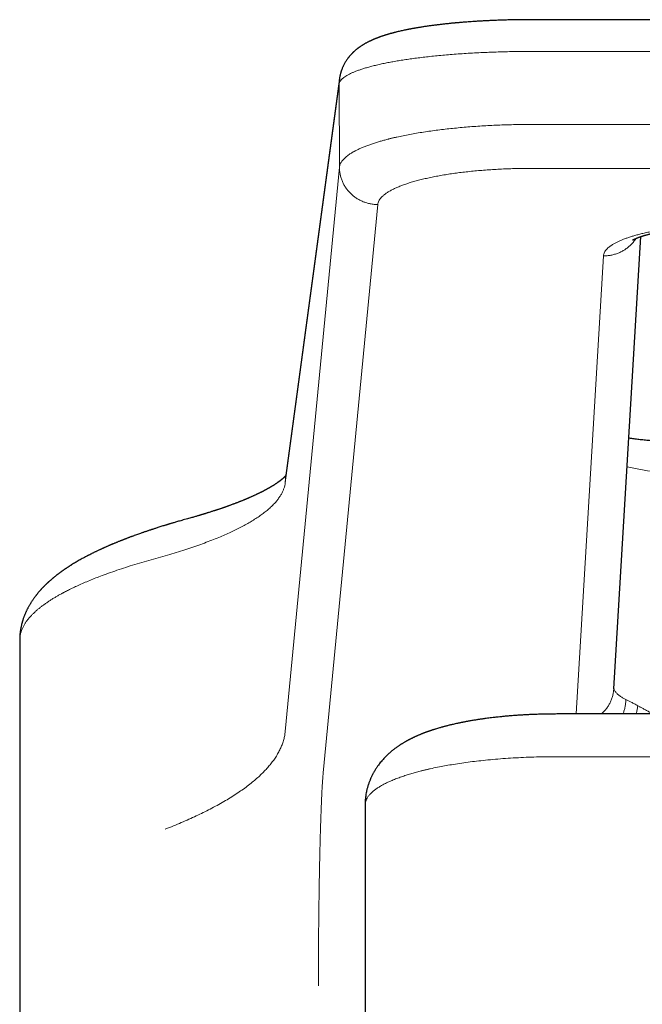
# Model space of a CAD drawing. Units: millimetres. Extents: x 8 to 734, y 12 to 500.
# Drawn here: x 354 to 371, y 474 to 500 of the extents above; entities that cross this region are included whole.
import ezdxf

# ---------------------------------------------------------------- set-up
doc = ezdxf.new("R2010")
doc.units = ezdxf.units.MM

msp = doc.modelspace()

# ---------------------------------------------------------------- linework, layer by layer
at = {"color": 7, "linetype": 'Continuous', "lineweight": 30}
for p, q in [((389.489, 500.057), (367.633, 500.057)), ((362.643, 498.512), (361.241, 488.127)), ((369.792, 482.628), (370.497, 494.407)), ((354.313, 483.891), (354.313, 455.363)), ((388.811, 481.972), (368.311, 481.972)), ((363.311, 479.608), (363.311, 479.595)), ((363.311, 479.595), (363.311, 465.022))]:
    msp.add_line(p, q, dxfattribs=at)
at = {"color": 8, "linetype": 'Continuous', "lineweight": 0}
for p, q in [((367.633, 499.23), (389.489, 499.23)), ((361.232, 487.993), (362.634, 498.378)), ((362.634, 498.378), (362.643, 496.212)), ((367.64, 497.328), (389.481, 497.328)), ((362.643, 496.212), (361.232, 481.519)), ((367.64, 496.183), (389.481, 496.183)), ((362.221, 480.436), (363.643, 495.241)), ((369.523, 493.905), (368.809, 481.972)), ((388.811, 480.86), (368.311, 480.86))]:
    msp.add_line(p, q, dxfattribs=at)
msp.add_arc((372.075, 496.958), 8.764, 257.2287, 271.4245, dxfattribs=at)
at = {"color": 7, "linetype": 'Continuous', "lineweight": 30}
for points, knots in [([(367.633, 500.057), (367.579, 500.056), (367.473, 500.056), (367.318, 500.055), (367.17, 500.052), (367.03, 500.049), (366.896, 500.045), (366.77, 500.041), (366.651, 500.036), (366.535, 500.031), (366.421, 500.026), (366.312, 500.019), (366.212, 500.013), (366.121, 500.007), (366.038, 500.002), (365.965, 499.996), (365.9, 499.991), (365.844, 499.987), (365.796, 499.983), (365.756, 499.979), (365.723, 499.976), (365.696, 499.974), (365.672, 499.972), (365.651, 499.97), (365.628, 499.968), (365.6, 499.965), (365.564, 499.962), (365.522, 499.957), (365.476, 499.953), (365.428, 499.948), (365.365, 499.941), (365.287, 499.932), (365.193, 499.921), (365.098, 499.909), (365.002, 499.896), (364.923, 499.885), (364.86, 499.875), (364.813, 499.868), (364.768, 499.861), (364.726, 499.854), (364.691, 499.848), (364.661, 499.843), (364.639, 499.839), (364.622, 499.836), (364.608, 499.834), (364.592, 499.831), (364.571, 499.827), (364.545, 499.823), (364.518, 499.818), (364.492, 499.813), (364.468, 499.808), (364.442, 499.803), (364.416, 499.798), (364.388, 499.792), (364.35, 499.785), (364.304, 499.775), (364.251, 499.763), (364.201, 499.752), (364.159, 499.742), (364.126, 499.734), (364.099, 499.727), (364.074, 499.721), (364.052, 499.715), (364.031, 499.709), (364.008, 499.703), (363.983, 499.696), (363.958, 499.69), (363.935, 499.683), (363.916, 499.677), (363.897, 499.672), (363.877, 499.666), (363.853, 499.659), (363.83, 499.651), (363.807, 499.644), (363.787, 499.637), (363.767, 499.631), (363.745, 499.624), (363.724, 499.616), (363.704, 499.609), (363.689, 499.604), (363.675, 499.599), (363.661, 499.593), (363.647, 499.588), (363.632, 499.582), (363.615, 499.576), (363.596, 499.568), (363.575, 499.56), (363.557, 499.553), (363.542, 499.546), (363.529, 499.541), (363.518, 499.536), (363.508, 499.532), (363.497, 499.527), (363.484, 499.521), (363.468, 499.513), (363.451, 499.505), (363.435, 499.498), (363.417, 499.489), (363.398, 499.48), (363.375, 499.468), (363.352, 499.456), (363.327, 499.442), (363.301, 499.427), (363.279, 499.415), (363.261, 499.403), (363.244, 499.393), (363.225, 499.381), (363.205, 499.368), (363.185, 499.354), (363.166, 499.341), (363.15, 499.329), (363.138, 499.32), (363.127, 499.312), (363.116, 499.303), (363.104, 499.294), (363.09, 499.283), (363.073, 499.269), (363.055, 499.253), (363.037, 499.237), (363.021, 499.223), (363.009, 499.212), (363, 499.203), (362.992, 499.195), (362.983, 499.186), (362.973, 499.176), (362.962, 499.164), (362.948, 499.15), (362.933, 499.133), (362.916, 499.114), (362.902, 499.097), (362.889, 499.081), (362.874, 499.062), (362.854, 499.036), (362.831, 499.002), (362.808, 498.967), (362.788, 498.933), (362.769, 498.9), (362.75, 498.864), (362.733, 498.827), (362.718, 498.792), (362.707, 498.765), (362.699, 498.742), (362.692, 498.722), (362.684, 498.699), (362.676, 498.673), (362.669, 498.646), (362.662, 498.618), (362.656, 498.591), (362.651, 498.566), (362.646, 498.539), (362.644, 498.521), (362.643, 498.512)], [0, 0, 0, 0, 0.022937, 0.044929, 0.065977, 0.08608, 0.105235, 0.123443, 0.140704, 0.157015, 0.174494, 0.190731, 0.205727, 0.219479, 0.231988, 0.243253, 0.253272, 0.262046, 0.269572, 0.275852, 0.280885, 0.284961, 0.288675, 0.292044, 0.295214, 0.299581, 0.305494, 0.312583, 0.320029, 0.327801, 0.335899, 0.350915, 0.366889, 0.38329, 0.399985, 0.416975, 0.425428, 0.433953, 0.442546, 0.450483, 0.457223, 0.462764, 0.467106, 0.470246, 0.47217, 0.475204, 0.479375, 0.484681, 0.490195, 0.495202, 0.499701, 0.505056, 0.510197, 0.515845, 0.521985, 0.533228, 0.544438, 0.55512, 0.565561, 0.571322, 0.577349, 0.583097, 0.588091, 0.59243, 0.59739, 0.603364, 0.609435, 0.614804, 0.619325, 0.623332, 0.628071, 0.633662, 0.639777, 0.645313, 0.65018, 0.654723, 0.660025, 0.665988, 0.670789, 0.674462, 0.677772, 0.681319, 0.685101, 0.68853, 0.692738, 0.697734, 0.703419, 0.708425, 0.712315, 0.715362, 0.718291, 0.720855, 0.723505, 0.726949, 0.73128, 0.736154, 0.740416, 0.743971, 0.750113, 0.755907, 0.762108, 0.768904, 0.776057, 0.782587, 0.786551, 0.791106, 0.796261, 0.801751, 0.807287, 0.812545, 0.816863, 0.820215, 0.822798, 0.825742, 0.829066, 0.832781, 0.837144, 0.842269, 0.847932, 0.852164, 0.855515, 0.857979, 0.859916, 0.862274, 0.865105, 0.868412, 0.872054, 0.876808, 0.881741, 0.88623, 0.889957, 0.893185, 0.900187, 0.908036, 0.91585, 0.922597, 0.929313, 0.936408, 0.944404, 0.950467, 0.955716, 0.959856, 0.963343, 0.967588, 0.971799, 0.976244, 0.980739, 0.984462, 0.988853, 0.994012, 1, 1, 1, 1]), ([(370.286, 494.318), (370.286, 494.318), (370.286, 494.318), (370.287, 494.319), (370.291, 494.321), (370.296, 494.324), (370.301, 494.327), (370.305, 494.329), (370.308, 494.331), (370.312, 494.333), (370.316, 494.335), (370.32, 494.337), (370.326, 494.34), (370.332, 494.343), (370.339, 494.346), (370.345, 494.349), (370.35, 494.351), (370.355, 494.353), (370.361, 494.355), (370.366, 494.358), (370.373, 494.361), (370.381, 494.364), (370.391, 494.368), (370.4, 494.372), (370.409, 494.375), (370.418, 494.379), (370.429, 494.383), (370.44, 494.387), (370.45, 494.391), (370.459, 494.394), (370.466, 494.397), (370.475, 494.4), (370.486, 494.403), (370.498, 494.407), (370.511, 494.412), (370.522, 494.415), (370.534, 494.419), (370.549, 494.424), (370.568, 494.43), (370.59, 494.437), (370.613, 494.443), (370.638, 494.45), (370.664, 494.457), (370.691, 494.465), (370.721, 494.473), (370.753, 494.481), (370.794, 494.491), (370.842, 494.502), (370.895, 494.514), (370.945, 494.524), (370.989, 494.533), (371.024, 494.54), (371.05, 494.545), (371.074, 494.549), (371.095, 494.553), (371.116, 494.557), (371.142, 494.562), (371.172, 494.567), (371.224, 494.576), (371.294, 494.587), (371.379, 494.599), (371.457, 494.61), (371.53, 494.619), (371.601, 494.628), (371.674, 494.637), (371.739, 494.643), (371.792, 494.649), (371.835, 494.653), (371.878, 494.657), (371.917, 494.66), (371.95, 494.663), (371.972, 494.665), (371.985, 494.666), (371.992, 494.667), (371.999, 494.667), (372.012, 494.668), (372.033, 494.67), (372.063, 494.672), (372.103, 494.675), (372.152, 494.679), (372.208, 494.682), (372.271, 494.686), (372.339, 494.69), (372.416, 494.693), (372.5, 494.697), (372.591, 494.7), (372.689, 494.703), (372.794, 494.705), (372.906, 494.707), (372.983, 494.707), (373.023, 494.707)], [0, 0, 0, 0, 0.001404, 0.017934, 0.033445, 0.048664, 0.056015, 0.062738, 0.068272, 0.072982, 0.078144, 0.084222, 0.090749, 0.098763, 0.106134, 0.112279, 0.117199, 0.121501, 0.126422, 0.130974, 0.136297, 0.143435, 0.151395, 0.158228, 0.164185, 0.170332, 0.177357, 0.185156, 0.19198, 0.197216, 0.201063, 0.205826, 0.212153, 0.219833, 0.226926, 0.232969, 0.237967, 0.246215, 0.256403, 0.267173, 0.278717, 0.289487, 0.301243, 0.31347, 0.325814, 0.338647, 0.35407, 0.376066, 0.396293, 0.414724, 0.431221, 0.441552, 0.45068, 0.458605, 0.465446, 0.471945, 0.48026, 0.490389, 0.50229, 0.530734, 0.556902, 0.580794, 0.601511, 0.621928, 0.643055, 0.664885, 0.676597, 0.688498, 0.700586, 0.712023, 0.721019, 0.727523, 0.73011, 0.731896, 0.732996, 0.736129, 0.741775, 0.749927, 0.760575, 0.773707, 0.789306, 0.805363, 0.823369, 0.843306, 0.865153, 0.88889, 0.91402, 0.940928, 0.969594, 1, 1, 1, 1]), ([(372.293, 489.023), (372.262, 489.023), (372.218, 489.023), (372.153, 489.024), (372.098, 489.024), (372.033, 489.025), (371.965, 489.026), (371.893, 489.027), (371.819, 489.029), (371.744, 489.031), (371.668, 489.034), (371.591, 489.036), (371.513, 489.039), (371.436, 489.043), (371.358, 489.047), (371.281, 489.051), (371.204, 489.055), (371.128, 489.06), (371.052, 489.065), (370.977, 489.071), (370.903, 489.076), (370.83, 489.082), (370.757, 489.089), (370.686, 489.095), (370.617, 489.102), (370.548, 489.11), (370.481, 489.117), (370.416, 489.125), (370.352, 489.133), (370.289, 489.141), (370.233, 489.149), (370.198, 489.154), (370.183, 489.156)], [0, 0, 0, 0, 0.040621, 0.056811, 0.083719, 0.111616, 0.141511, 0.172685, 0.204849, 0.237768, 0.271275, 0.305244, 0.33958, 0.374208, 0.409068, 0.444112, 0.479298, 0.514592, 0.549966, 0.585392, 0.620847, 0.656311, 0.691763, 0.727186, 0.762561, 0.797872, 0.833101, 0.868232, 0.903248, 0.938131, 0.972866, 1, 1, 1, 1]), ([(361.248, 488.186), (361.247, 488.184), (361.245, 488.182), (361.241, 488.177), (361.238, 488.173), (361.235, 488.171), (361.233, 488.168), (361.232, 488.166), (361.23, 488.164), (361.228, 488.162), (361.225, 488.159), (361.222, 488.156), (361.22, 488.154), (361.217, 488.151), (361.215, 488.148), (361.212, 488.146), (361.21, 488.143), (361.207, 488.141), (361.203, 488.137), (361.199, 488.133), (361.194, 488.128), (361.189, 488.123), (361.185, 488.12), (361.181, 488.116), (361.177, 488.112), (361.172, 488.108), (361.166, 488.103), (361.161, 488.098), (361.155, 488.093), (361.149, 488.089), (361.144, 488.084), (361.14, 488.08), (361.135, 488.076), (361.129, 488.072), (361.123, 488.067), (361.118, 488.063), (361.113, 488.059), (361.107, 488.054), (361.102, 488.05), (361.097, 488.046), (361.092, 488.043), (361.088, 488.04), (361.083, 488.036), (361.078, 488.032), (361.071, 488.027), (361.065, 488.022), (361.058, 488.017), (361.052, 488.013), (361.046, 488.009), (361.04, 488.004), (361.033, 488), (361.026, 487.995), (361.018, 487.989), (361.009, 487.983), (361.001, 487.977), (360.994, 487.973), (360.987, 487.968), (360.979, 487.963), (360.968, 487.955), (360.952, 487.945), (360.933, 487.933), (360.918, 487.923), (360.906, 487.916), (360.898, 487.911), (360.889, 487.905), (360.878, 487.899), (360.866, 487.892), (360.854, 487.885), (360.842, 487.878), (360.832, 487.871), (360.822, 487.866), (360.812, 487.86), (360.801, 487.854), (360.789, 487.847), (360.776, 487.84), (360.763, 487.833), (360.752, 487.826), (360.742, 487.821), (360.733, 487.816), (360.723, 487.811), (360.712, 487.805), (360.699, 487.798), (360.685, 487.79), (360.671, 487.783), (360.656, 487.775), (360.639, 487.767), (360.621, 487.757), (360.602, 487.748), (360.582, 487.738), (360.56, 487.727), (360.539, 487.717), (360.521, 487.708), (360.506, 487.701), (360.492, 487.694), (360.477, 487.687), (360.459, 487.679), (360.437, 487.668), (360.412, 487.657), (360.385, 487.645), (360.359, 487.633), (360.335, 487.622), (360.312, 487.612), (360.292, 487.604), (360.273, 487.595), (360.256, 487.588), (360.242, 487.582), (360.228, 487.576), (360.214, 487.57), (360.197, 487.563), (360.179, 487.556), (360.16, 487.548), (360.143, 487.541), (360.122, 487.533), (360.099, 487.523), (360.074, 487.513), (360.052, 487.504), (360.029, 487.495), (360.005, 487.486), (359.979, 487.476), (359.952, 487.465), (359.924, 487.455), (359.896, 487.444), (359.866, 487.433), (359.835, 487.422), (359.806, 487.411), (359.778, 487.401), (359.756, 487.393), (359.736, 487.386), (359.717, 487.379), (359.696, 487.371), (359.673, 487.363), (359.648, 487.354), (359.623, 487.346), (359.597, 487.337), (359.572, 487.328), (359.546, 487.319), (359.521, 487.311), (359.498, 487.303), (359.479, 487.297), (359.463, 487.292), (359.449, 487.287), (359.435, 487.282), (359.42, 487.277), (359.403, 487.272), (359.385, 487.266), (359.361, 487.258), (359.33, 487.248), (359.293, 487.236), (359.253, 487.224), (359.218, 487.213), (359.188, 487.204), (359.165, 487.197), (359.143, 487.19), (359.123, 487.184), (359.108, 487.179), (359.097, 487.176), (359.09, 487.173), (359.082, 487.171), (359.073, 487.168), (359.059, 487.164), (359.042, 487.159), (359.02, 487.152), (358.993, 487.145), (358.962, 487.136), (358.927, 487.125), (358.888, 487.114), (358.844, 487.101), (358.795, 487.087), (358.742, 487.072), (358.704, 487.062), (358.685, 487.056)], [0, 0, 0, 0, 0.009319, 0.018371, 0.026307, 0.03323, 0.036362, 0.039565, 0.043137, 0.047189, 0.051722, 0.056662, 0.061204, 0.065121, 0.069188, 0.072971, 0.076752, 0.080698, 0.08548, 0.091886, 0.09891, 0.10475, 0.109317, 0.113869, 0.118871, 0.124352, 0.130352, 0.136171, 0.142291, 0.147845, 0.152656, 0.156722, 0.161492, 0.166558, 0.172008, 0.176133, 0.180691, 0.185676, 0.190355, 0.19424, 0.197335, 0.200487, 0.204304, 0.208545, 0.213387, 0.218536, 0.223335, 0.22776, 0.231811, 0.236104, 0.240329, 0.245069, 0.250327, 0.256727, 0.262069, 0.266305, 0.270392, 0.275053, 0.280288, 0.291691, 0.302668, 0.312915, 0.317406, 0.321707, 0.326494, 0.33206, 0.338404, 0.345109, 0.351221, 0.356465, 0.360947, 0.365558, 0.370497, 0.376739, 0.383195, 0.389121, 0.394468, 0.398752, 0.402633, 0.406955, 0.411991, 0.417744, 0.424055, 0.43017, 0.435989, 0.44329, 0.450636, 0.458438, 0.466696, 0.47541, 0.483977, 0.49096, 0.496864, 0.50171, 0.506787, 0.512852, 0.521916, 0.531315, 0.540665, 0.549959, 0.559118, 0.566204, 0.573194, 0.579716, 0.58541, 0.590321, 0.594245, 0.59898, 0.604528, 0.610679, 0.616582, 0.622146, 0.62737, 0.636072, 0.643812, 0.650673, 0.657227, 0.664723, 0.672571, 0.68052, 0.688633, 0.697188, 0.705688, 0.714608, 0.72336, 0.730993, 0.737497, 0.742218, 0.747377, 0.753159, 0.759564, 0.766456, 0.773455, 0.780131, 0.786882, 0.793707, 0.800477, 0.806544, 0.811344, 0.815496, 0.819002, 0.822438, 0.826266, 0.830487, 0.8351, 0.840106, 0.848754, 0.85807, 0.867919, 0.878303, 0.883794, 0.889425, 0.895006, 0.899735, 0.90352, 0.905832, 0.90756, 0.90906, 0.911256, 0.914198, 0.918446, 0.923655, 0.929828, 0.936962, 0.94506, 0.954121, 0.964145, 0.975133, 0.987084, 1, 1, 1, 1]), ([(358.685, 487.056), (358.66, 487.049), (358.611, 487.036), (358.543, 487.017), (358.48, 486.999), (358.425, 486.983), (358.375, 486.968), (358.332, 486.956), (358.295, 486.945), (358.264, 486.936), (358.239, 486.928), (358.221, 486.923), (358.208, 486.919), (358.2, 486.916), (358.191, 486.913), (358.179, 486.91), (358.165, 486.906), (358.147, 486.9), (358.124, 486.893), (358.098, 486.885), (358.072, 486.877), (358.035, 486.866), (357.99, 486.852), (357.939, 486.836), (357.893, 486.821), (357.851, 486.807), (357.814, 486.796), (357.786, 486.786), (357.764, 486.779), (357.747, 486.774), (357.728, 486.767), (357.705, 486.76), (357.678, 486.751), (357.647, 486.74), (357.615, 486.729), (357.583, 486.718), (357.551, 486.708), (357.521, 486.697), (357.491, 486.687), (357.453, 486.673), (357.407, 486.657), (357.353, 486.638), (357.308, 486.622), (357.272, 486.608), (357.244, 486.598), (357.215, 486.588), (357.186, 486.577), (357.157, 486.566), (357.127, 486.555), (357.099, 486.544), (357.074, 486.534), (357.052, 486.526), (357.033, 486.518), (357.014, 486.511), (356.994, 486.503), (356.972, 486.494), (356.947, 486.485), (356.919, 486.474), (356.889, 486.462), (356.858, 486.449), (356.829, 486.437), (356.8, 486.425), (356.774, 486.414), (356.752, 486.405), (356.735, 486.398), (356.721, 486.392), (356.707, 486.386), (356.691, 486.379), (356.671, 486.371), (356.649, 486.362), (356.624, 486.351), (356.597, 486.339), (356.569, 486.327), (356.546, 486.316), (356.525, 486.307), (356.508, 486.299), (356.492, 486.293), (356.478, 486.286), (356.461, 486.278), (356.441, 486.269), (356.416, 486.258), (356.388, 486.245), (356.357, 486.23), (356.325, 486.215), (356.293, 486.2), (356.263, 486.185), (356.234, 486.171), (356.207, 486.158), (356.182, 486.145), (356.159, 486.133), (356.138, 486.122), (356.118, 486.112), (356.099, 486.103), (356.08, 486.093), (356.046, 486.075), (355.999, 486.05), (355.942, 486.019), (355.889, 485.989), (355.837, 485.96), (355.788, 485.931), (355.739, 485.902), (355.69, 485.873), (355.651, 485.848), (355.621, 485.83), (355.602, 485.817), (355.582, 485.804), (355.561, 485.791), (355.543, 485.779), (355.528, 485.769), (355.514, 485.759), (355.499, 485.749), (355.482, 485.738), (355.464, 485.725), (355.447, 485.713), (355.432, 485.703), (355.421, 485.695), (355.411, 485.688), (355.401, 485.681), (355.389, 485.673), (355.376, 485.663), (355.359, 485.65), (355.341, 485.637), (355.323, 485.623), (355.306, 485.611), (355.29, 485.599), (355.273, 485.585), (355.254, 485.57), (355.233, 485.554), (355.214, 485.539), (355.199, 485.526), (355.187, 485.516), (355.176, 485.507), (355.163, 485.496), (355.147, 485.483), (355.13, 485.468), (355.112, 485.453), (355.097, 485.439), (355.084, 485.428), (355.072, 485.417), (355.061, 485.407), (355.052, 485.398), (355.043, 485.39), (355.034, 485.382), (355.025, 485.374), (355.015, 485.364), (355.004, 485.353), (354.993, 485.343), (354.983, 485.334), (354.974, 485.325), (354.966, 485.316), (354.957, 485.307), (354.947, 485.298), (354.937, 485.288), (354.926, 485.276), (354.913, 485.262), (354.897, 485.246), (354.882, 485.23), (354.869, 485.216), (354.857, 485.203), (354.846, 485.19), (354.833, 485.176), (354.82, 485.16), (354.805, 485.143), (354.789, 485.123), (354.773, 485.104), (354.758, 485.086), (354.744, 485.068), (354.73, 485.05), (354.715, 485.03), (354.697, 485.007), (354.68, 484.982), (354.662, 484.957), (354.645, 484.932), (354.629, 484.908), (354.614, 484.884), (354.598, 484.859), (354.582, 484.833), (354.566, 484.805), (354.55, 484.777), (354.535, 484.75), (354.521, 484.724), (354.509, 484.699), (354.496, 484.674), (354.484, 484.648), (354.472, 484.622), (354.461, 484.597), (354.451, 484.573), (354.44, 484.547), (354.43, 484.52), (354.418, 484.49), (354.407, 484.458), (354.398, 484.431), (354.391, 484.408), (354.386, 484.391), (354.381, 484.376), (354.377, 484.361), (354.373, 484.346), (354.369, 484.328), (354.363, 484.308), (354.358, 484.286), (354.353, 484.264), (354.349, 484.243), (354.345, 484.223), (354.341, 484.206), (354.339, 484.191), (354.336, 484.177), (354.334, 484.163), (354.332, 484.147), (354.329, 484.13), (354.326, 484.11), (354.324, 484.089), (354.321, 484.067), (354.32, 484.048), (354.318, 484.033), (354.317, 484.023), (354.317, 484.015), (354.316, 484.005), (354.315, 483.992), (354.314, 483.977), (354.314, 483.959), (354.313, 483.939), (354.312, 483.916), (354.312, 483.899), (354.312, 483.891)], [0, 0, 0, 0, 0.0100261, 0.0192367, 0.0276316, 0.0352105, 0.0419732, 0.0479195, 0.0530492, 0.0573623, 0.0608586, 0.0635379, 0.065046, 0.0660856, 0.0672506, 0.0688337, 0.0708349, 0.0732542, 0.0766424, 0.0804818, 0.0842504, 0.0878933, 0.0960607, 0.103515, 0.110256, 0.1163081, 0.1217027, 0.1264399, 0.1289235, 0.1313107, 0.1341038, 0.1373519, 0.1415951, 0.1464167, 0.1513816, 0.1562519, 0.1610274, 0.1657081, 0.1702941, 0.1747522, 0.1835607, 0.191751, 0.200347, 0.2046856, 0.2091641, 0.2137518, 0.2184474, 0.2232509, 0.2281623, 0.2329084, 0.237188, 0.2406331, 0.2437017, 0.2466473, 0.2499923, 0.2537527, 0.2579285, 0.2625114, 0.2679209, 0.2731727, 0.2782667, 0.2832029, 0.2879135, 0.2921045, 0.2946152, 0.2968747, 0.2992244, 0.3021195, 0.3055624, 0.3095532, 0.3138174, 0.3193486, 0.3242492, 0.3285191, 0.3321948, 0.3354214, 0.3382141, 0.3406718, 0.3434163, 0.3474268, 0.3520616, 0.3573161, 0.3631671, 0.3696115, 0.3754354, 0.3814725, 0.3871058, 0.3923013, 0.397224, 0.4019322, 0.4061359, 0.4099871, 0.413528, 0.4174092, 0.4218281, 0.4342679, 0.4461614, 0.4571824, 0.4678508, 0.4790346, 0.4892898, 0.5002058, 0.5113201, 0.5158464, 0.5202099, 0.5248852, 0.5297016, 0.5344127, 0.5374392, 0.5405391, 0.5440572, 0.5480153, 0.5524137, 0.5570827, 0.560416, 0.5630741, 0.5651538, 0.5674839, 0.5703968, 0.5737926, 0.5776642, 0.5827701, 0.5873363, 0.5913627, 0.5949397, 0.5995977, 0.6044977, 0.6098045, 0.6155567, 0.6189724, 0.6219872, 0.6247168, 0.6280397, 0.6321385, 0.6373078, 0.6420214, 0.6461871, 0.6498047, 0.6529441, 0.6558571, 0.6585663, 0.6610774, 0.6631106, 0.6656227, 0.6686139, 0.6719587, 0.6750879, 0.6779318, 0.6804903, 0.6827771, 0.6855229, 0.6881989, 0.6908692, 0.6940465, 0.6978425, 0.7031728, 0.7078282, 0.7117181, 0.7152019, 0.718593, 0.7221011, 0.7261469, 0.7314092, 0.7367189, 0.7419911, 0.746834, 0.7511974, 0.755481, 0.7608233, 0.7668351, 0.7730968, 0.7793991, 0.7854923, 0.7911506, 0.7971139, 0.8027425, 0.8089615, 0.8157025, 0.822067, 0.8282377, 0.8340872, 0.8394533, 0.8449261, 0.8506973, 0.8564085, 0.8617184, 0.8668097, 0.8719565, 0.877676, 0.8839669, 0.8905724, 0.897056, 0.9007705, 0.9041025, 0.9072168, 0.9101401, 0.9129515, 0.9163032, 0.92034, 0.9250218, 0.9292716, 0.9333935, 0.9372225, 0.9405558, 0.9433929, 0.9458281, 0.9484912, 0.9514982, 0.9548491, 0.9585266, 0.9625135, 0.9666445, 0.970249, 0.9732562, 0.9748115, 0.9762682, 0.9781745, 0.9805932, 0.9835243, 0.9869018, 0.9907736, 0.9951397, 1, 1, 1, 1]), ([(368.311, 481.972), (368.259, 481.971), (368.158, 481.971), (368.009, 481.969), (367.866, 481.965), (367.729, 481.961), (367.599, 481.955), (367.475, 481.949), (367.354, 481.942), (367.236, 481.934), (367.122, 481.925), (367.016, 481.916), (366.917, 481.907), (366.826, 481.898), (366.737, 481.888), (366.652, 481.879), (366.572, 481.869), (366.5, 481.86), (366.442, 481.852), (366.396, 481.846), (366.361, 481.841), (366.328, 481.836), (366.297, 481.832), (366.267, 481.827), (366.231, 481.822), (366.19, 481.815), (366.144, 481.808), (366.095, 481.799), (366.051, 481.792), (366.012, 481.785), (365.979, 481.779), (365.945, 481.773), (365.913, 481.767), (365.884, 481.761), (365.861, 481.756), (365.843, 481.753), (365.828, 481.75), (365.808, 481.746), (365.779, 481.74), (365.738, 481.731), (365.689, 481.721), (365.636, 481.709), (365.585, 481.697), (365.54, 481.687), (365.5, 481.677), (365.463, 481.668), (365.427, 481.659), (365.393, 481.65), (365.359, 481.641), (365.324, 481.631), (365.287, 481.621), (365.246, 481.609), (365.2, 481.596), (365.158, 481.583), (365.124, 481.572), (365.101, 481.565), (365.081, 481.559), (365.061, 481.552), (365.039, 481.545), (365.014, 481.537), (364.988, 481.528), (364.963, 481.519), (364.941, 481.511), (364.919, 481.503), (364.897, 481.495), (364.873, 481.486), (364.851, 481.478), (364.831, 481.47), (364.815, 481.464), (364.8, 481.458), (364.784, 481.452), (364.763, 481.443), (364.739, 481.433), (364.714, 481.423), (364.689, 481.412), (364.664, 481.401), (364.637, 481.39), (364.613, 481.378), (364.589, 481.367), (364.568, 481.357), (364.547, 481.347), (364.528, 481.338), (364.511, 481.33), (364.491, 481.32), (364.469, 481.308), (364.445, 481.296), (364.424, 481.285), (364.406, 481.275), (364.39, 481.266), (364.373, 481.256), (364.353, 481.245), (364.329, 481.231), (364.302, 481.215), (364.278, 481.2), (364.257, 481.187), (364.238, 481.175), (364.219, 481.162), (364.196, 481.147), (364.168, 481.128), (364.137, 481.107), (364.105, 481.083), (364.074, 481.06), (364.048, 481.04), (364.024, 481.021), (364, 481.001), (363.965, 480.971), (363.917, 480.928), (363.857, 480.871), (363.806, 480.818), (363.762, 480.77), (363.727, 480.728), (363.692, 480.685), (363.662, 480.645), (363.637, 480.61), (363.617, 480.581), (363.596, 480.549), (363.574, 480.514), (363.552, 480.478), (363.533, 480.444), (363.514, 480.41), (363.497, 480.377), (363.482, 480.346), (363.47, 480.321), (363.461, 480.3), (363.453, 480.282), (363.445, 480.261), (363.433, 480.234), (363.42, 480.199), (363.406, 480.16), (363.393, 480.122), (363.381, 480.083), (363.371, 480.046), (363.362, 480.01), (363.351, 479.967), (363.341, 479.915), (363.331, 479.86), (363.325, 479.813), (363.319, 479.766), (363.316, 479.726), (363.314, 479.692), (363.312, 479.665), (363.311, 479.636), (363.311, 479.617), (363.311, 479.607)], [0, 0, 0, 0, 0.0217209, 0.0426198, 0.0627, 0.0819642, 0.1004147, 0.1180531, 0.1348807, 0.1524182, 0.1689804, 0.1845674, 0.1991791, 0.2128147, 0.2254736, 0.2391377, 0.251442, 0.262393, 0.2722467, 0.2782727, 0.2838636, 0.2890188, 0.2937377, 0.298295, 0.3035255, 0.3105741, 0.3180429, 0.3258108, 0.3343763, 0.339452, 0.3448339, 0.3505228, 0.3562587, 0.36113, 0.3649946, 0.3679465, 0.370105, 0.3725031, 0.3779726, 0.3849632, 0.3934058, 0.4032798, 0.4125435, 0.4201852, 0.4271183, 0.4337927, 0.4402161, 0.4463908, 0.4524858, 0.4586494, 0.4656344, 0.4730265, 0.4817046, 0.4917246, 0.4968525, 0.5011798, 0.5047738, 0.5085418, 0.5127647, 0.5174442, 0.5231885, 0.5281575, 0.532321, 0.5362704, 0.541116, 0.5455723, 0.5504116, 0.5545736, 0.5578919, 0.5603718, 0.5634855, 0.5677255, 0.5730873, 0.5785436, 0.5833896, 0.5888113, 0.5940354, 0.5997433, 0.6043126, 0.6089581, 0.6135276, 0.6174478, 0.6207896, 0.6248341, 0.6299158, 0.6354524, 0.6400368, 0.6436127, 0.6469636, 0.6505864, 0.6547903, 0.6601067, 0.6667428, 0.6722293, 0.6765342, 0.6805731, 0.6845227, 0.6899175, 0.6959957, 0.7032517, 0.710901, 0.7181035, 0.7240734, 0.7293894, 0.7348351, 0.7405224, 0.7547286, 0.7692413, 0.784084, 0.793277, 0.8026279, 0.8122557, 0.8215456, 0.8278327, 0.8335951, 0.8395417, 0.8466677, 0.8539638, 0.8600376, 0.8658136, 0.8729916, 0.8781375, 0.8827016, 0.8864122, 0.8892672, 0.8918931, 0.8973804, 0.9037153, 0.9100091, 0.9167449, 0.9231019, 0.9290569, 0.935046, 0.9413861, 0.9504954, 0.9593225, 0.9676859, 0.9739534, 0.9807018, 0.9844544, 0.9888222, 0.9939703, 1, 1, 1, 1])]:
    msp.add_open_spline(points, degree=3, knots=knots, dxfattribs=at)
at = {"color": 8, "linetype": 'Continuous', "lineweight": 0}
for points, knots in [([(367.633, 499.23), (367.564, 499.23), (367.428, 499.23), (367.226, 499.227), (367.026, 499.224), (366.829, 499.218), (366.635, 499.212), (366.432, 499.204), (366.22, 499.194), (366.002, 499.182), (365.789, 499.168), (365.583, 499.152), (365.383, 499.136), (365.19, 499.118), (365.003, 499.098), (364.824, 499.078), (364.652, 499.057), (364.488, 499.034), (364.331, 499.011), (364.181, 498.987), (364.039, 498.963), (363.905, 498.938), (363.773, 498.911), (363.644, 498.882), (363.52, 498.853), (363.405, 498.822), (363.299, 498.792), (363.203, 498.761), (363.115, 498.731), (363.036, 498.7), (362.966, 498.67), (362.899, 498.639), (362.839, 498.606), (362.785, 498.572), (362.74, 498.538), (362.704, 498.505), (362.675, 498.473), (362.654, 498.441), (362.64, 498.409), (362.636, 498.389), (362.634, 498.378)], [0, 0, 0, 0, 0.026449, 0.052658, 0.078629, 0.104361, 0.129854, 0.155108, 0.185097, 0.214741, 0.244042, 0.272998, 0.301611, 0.329879, 0.357804, 0.385384, 0.412621, 0.439513, 0.466062, 0.492266, 0.518126, 0.543642, 0.568815, 0.596599, 0.623951, 0.650872, 0.677361, 0.703419, 0.728591, 0.753348, 0.777687, 0.801611, 0.828291, 0.854434, 0.880039, 0.905106, 0.929636, 0.953628, 0.977083, 1, 1, 1, 1]), ([(362.634, 498.378), (362.634, 498.411), (362.635, 498.455), (362.642, 498.5), (362.644, 498.512)], [0, 0, 0, 0, 0.72324, 1, 1, 1, 1]), ([(362.643, 496.212), (362.645, 496.226), (362.649, 496.254), (362.664, 496.295), (362.684, 496.335), (362.709, 496.373), (362.739, 496.41), (362.773, 496.445), (362.81, 496.479), (362.851, 496.512), (362.895, 496.544), (362.936, 496.571), (362.972, 496.593), (362.996, 496.607), (363.011, 496.615), (363.019, 496.619), (363.026, 496.623), (363.033, 496.627), (363.04, 496.631), (363.047, 496.635), (363.078, 496.651), (363.133, 496.679), (363.219, 496.718), (363.311, 496.755), (363.406, 496.792), (363.506, 496.826), (363.606, 496.859), (363.705, 496.888), (363.802, 496.916), (363.879, 496.936), (363.935, 496.951), (363.969, 496.959), (364.004, 496.968), (364.038, 496.976), (364.073, 496.984), (364.107, 496.992), (364.184, 497.009), (364.306, 497.035), (364.477, 497.069), (364.653, 497.1), (364.835, 497.13), (365.02, 497.157), (365.208, 497.182), (365.399, 497.205), (365.592, 497.226), (365.79, 497.245), (365.992, 497.263), (366.197, 497.278), (366.403, 497.291), (366.611, 497.303), (366.819, 497.312), (367.025, 497.319), (367.231, 497.324), (367.436, 497.327), (367.572, 497.327), (367.64, 497.328)], [0, 0, 0, 0, 0.0241763, 0.0476214, 0.0703355, 0.0923186, 0.1135705, 0.1340913, 0.1538811, 0.1734379, 0.1922242, 0.2102398, 0.2217082, 0.2328408, 0.2352939, 0.23773, 0.2401493, 0.2425516, 0.244937, 0.2473054, 0.249657, 0.2747042, 0.2993944, 0.3237277, 0.3477041, 0.3713235, 0.3945862, 0.4147623, 0.4346622, 0.4542858, 0.4608318, 0.4673464, 0.4738297, 0.4802817, 0.4867024, 0.4930918, 0.4994498, 0.528629, 0.5576713, 0.5865768, 0.6153456, 0.6439778, 0.6719661, 0.6998228, 0.7275482, 0.7551423, 0.7831033, 0.8109286, 0.8386182, 0.8661723, 0.893591, 0.9203886, 0.9470558, 0.9735929, 1, 1, 1, 1]), ([(363.643, 495.241), (363.645, 495.257), (363.65, 495.288), (363.669, 495.335), (363.696, 495.381), (363.733, 495.426), (363.779, 495.471), (363.833, 495.516), (363.897, 495.56), (363.97, 495.603), (364.052, 495.645), (364.141, 495.687), (364.238, 495.727), (364.343, 495.766), (364.456, 495.803), (364.577, 495.84), (364.705, 495.875), (364.841, 495.908), (364.983, 495.94), (365.131, 495.971), (365.284, 495.999), (365.443, 496.025), (365.606, 496.05), (365.775, 496.073), (365.949, 496.093), (366.127, 496.112), (366.309, 496.129), (366.493, 496.143), (366.68, 496.156), (366.868, 496.166), (367.058, 496.174), (367.251, 496.179), (367.445, 496.183), (367.575, 496.183), (367.64, 496.183)], [0, 0, 0, 0, 0.031561, 0.06288, 0.094028, 0.125077, 0.1561, 0.18717, 0.218361, 0.249745, 0.281199, 0.312442, 0.343547, 0.374586, 0.405635, 0.436766, 0.468054, 0.499571, 0.531099, 0.562401, 0.59355, 0.62462, 0.655685, 0.686821, 0.718101, 0.749598, 0.781066, 0.812338, 0.843487, 0.874587, 0.905715, 0.936943, 0.968348, 1, 1, 1, 1]), ([(369.523, 493.905), (369.525, 493.92), (369.529, 493.951), (369.548, 493.997), (369.577, 494.043), (369.616, 494.088), (369.666, 494.133), (369.726, 494.177), (369.792, 494.218), (369.861, 494.255), (369.931, 494.289), (370.008, 494.322), (370.09, 494.354), (370.178, 494.385), (370.27, 494.414), (370.368, 494.443), (370.471, 494.471), (370.585, 494.498), (370.707, 494.526), (370.84, 494.553), (370.977, 494.578), (371.119, 494.601), (371.266, 494.623), (371.417, 494.643), (371.573, 494.661), (371.718, 494.676), (371.85, 494.688), (371.967, 494.697), (372.085, 494.706), (372.204, 494.713), (372.324, 494.72), (372.467, 494.726), (372.635, 494.732), (372.828, 494.736), (372.958, 494.736), (373.023, 494.736)], [0, 0, 0, 0, 0.035592, 0.070912, 0.106064, 0.141157, 0.176297, 0.211594, 0.247152, 0.276236, 0.305112, 0.333837, 0.362467, 0.391063, 0.41917, 0.447356, 0.475676, 0.504183, 0.536207, 0.567987, 0.599601, 0.631126, 0.662642, 0.694227, 0.725959, 0.757917, 0.780723, 0.803404, 0.825987, 0.848501, 0.870974, 0.893434, 0.928769, 0.964255, 1, 1, 1, 1]), ([(370.371, 494.36), (370.366, 494.351), (370.344, 494.315), (370.298, 494.256), (370.232, 494.186), (370.159, 494.122), (370.08, 494.065), (369.996, 494.016), (369.907, 493.976), (369.814, 493.944), (369.719, 493.921), (369.622, 493.907), (369.556, 493.905), (369.523, 493.905)], [0, 0, 0, 0, 0.031417, 0.128275, 0.225134, 0.321992, 0.41885, 0.515708, 0.612567, 0.709425, 0.806283, 0.903142, 1, 1, 1, 1]), ([(361.242, 488.127), (361.24, 488.115), (361.233, 488.071), (361.232, 488.026), (361.232, 487.993)], [0, 0, 0, 0, 0.277676, 1, 1, 1, 1]), ([(358.107, 486.093), (358.185, 486.115), (358.339, 486.161), (358.561, 486.23), (358.774, 486.301), (358.98, 486.372), (359.176, 486.444), (359.365, 486.516), (359.539, 486.588), (359.701, 486.658), (359.85, 486.726), (359.993, 486.795), (360.127, 486.864), (360.255, 486.934), (360.378, 487.007), (360.496, 487.082), (360.609, 487.159), (360.713, 487.237), (360.807, 487.316), (360.892, 487.395), (360.968, 487.474), (361.033, 487.551), (361.087, 487.626), (361.132, 487.699), (361.169, 487.773), (361.198, 487.846), (361.22, 487.92), (361.228, 487.969), (361.232, 487.993)], [0, 0, 0, 0, 0.039993, 0.079987, 0.119982, 0.159977, 0.199973, 0.23997, 0.279967, 0.316633, 0.353298, 0.389965, 0.426632, 0.463299, 0.499967, 0.539968, 0.57997, 0.619973, 0.659975, 0.699978, 0.73998, 0.779983, 0.816653, 0.853322, 0.889992, 0.926661, 0.963331, 1, 1, 1, 1]), ([(358.107, 486.093), (358.024, 486.07), (357.855, 486.025), (357.61, 485.955), (357.369, 485.884), (357.133, 485.81), (356.902, 485.734), (356.677, 485.657), (356.476, 485.584), (356.296, 485.515), (356.137, 485.451), (355.982, 485.386), (355.839, 485.323), (355.706, 485.261), (355.588, 485.203), (355.499, 485.157), (355.447, 485.13), (355.428, 485.12), (355.421, 485.116), (355.414, 485.112), (355.407, 485.108), (355.377, 485.092), (355.325, 485.063), (355.251, 485.021), (355.178, 484.976), (355.105, 484.93), (355.033, 484.883), (354.964, 484.834), (354.897, 484.786), (354.834, 484.736), (354.772, 484.685), (354.713, 484.633), (354.657, 484.579), (354.603, 484.524), (354.553, 484.467), (354.506, 484.409), (354.464, 484.349), (354.424, 484.286), (354.389, 484.219), (354.36, 484.151), (354.343, 484.096), (354.334, 484.064), (354.331, 484.052), (354.331, 484.048), (354.33, 484.045), (354.329, 484.041), (354.328, 484.037), (354.325, 484.021), (354.32, 483.992), (354.315, 483.951), (354.313, 483.917), (354.313, 483.898), (354.313, 483.891)], [0, 0, 0, 0, 0.034181, 0.068947, 0.104297, 0.140231, 0.17675, 0.213853, 0.251542, 0.28096, 0.310725, 0.340838, 0.371296, 0.398387, 0.425747, 0.450045, 0.460803, 0.462497, 0.464192, 0.465888, 0.467585, 0.469283, 0.487706, 0.506803, 0.526572, 0.547015, 0.568131, 0.589919, 0.61108, 0.632838, 0.655196, 0.678151, 0.701705, 0.725857, 0.750608, 0.775957, 0.801905, 0.828451, 0.858343, 0.888958, 0.916499, 0.928795, 0.930413, 0.932033, 0.933655, 0.935279, 0.936905, 0.938532, 0.95679, 0.974333, 0.99116, 1, 1, 1, 1]), ([(369.794, 482.671), (369.794, 482.663), (369.795, 482.643), (369.804, 482.611), (369.82, 482.576), (369.842, 482.543), (369.868, 482.512), (369.898, 482.484), (369.93, 482.456), (369.965, 482.431), (370, 482.408), (370.036, 482.387), (370.072, 482.367), (370.097, 482.355), (370.109, 482.349)], [0, 0, 0, 0, 0.070096, 0.179856, 0.284571, 0.384242, 0.478869, 0.56845, 0.652987, 0.73248, 0.806927, 0.87633, 0.940687, 1, 1, 1, 1]), ([(369.469, 481.972), (369.48, 481.981), (369.515, 482.011), (369.568, 482.069), (369.627, 482.145), (369.677, 482.227), (369.719, 482.313), (369.752, 482.403), (369.776, 482.496), (369.788, 482.571), (369.79, 482.616), (369.791, 482.628)], [0, 0, 0, 0, 0.056052, 0.18363, 0.311209, 0.438787, 0.566366, 0.693944, 0.821523, 0.949101, 1, 1, 1, 1]), ([(370.109, 482.349), (370.107, 482.318), (370.103, 482.256), (370.088, 482.162), (370.065, 482.069), (370.046, 482.005), (370.032, 481.974), (370.031, 481.972)], [0, 0, 0, 0, 0.245329, 0.490637, 0.735926, 0.981207, 1, 1, 1, 1]), ([(370.417, 482.189), (370.387, 482.205), (370.329, 482.237), (370.248, 482.279), (370.174, 482.317), (370.13, 482.339), (370.109, 482.349)], [0, 0, 0, 0, 0.259104, 0.511928, 0.758783, 1, 1, 1, 1]), ([(370.373, 481.972), (370.377, 481.985), (370.39, 482.028), (370.405, 482.101), (370.413, 482.159), (370.417, 482.189)], [0, 0, 0, 0, 0.187862, 0.593917, 1, 1, 1, 1]), ([(370.818, 481.972), (370.789, 481.987), (370.728, 482.019), (370.642, 482.066), (370.56, 482.111), (370.485, 482.151), (370.439, 482.177), (370.417, 482.189)], [0, 0, 0, 0, 0.204095, 0.420569, 0.625331, 0.818449, 1, 1, 1, 1]), ([(361.232, 481.519), (361.227, 481.483), (361.219, 481.412), (361.194, 481.305), (361.16, 481.197), (361.117, 481.091), (361.065, 480.984), (361.003, 480.878), (360.934, 480.774), (360.858, 480.675), (360.777, 480.578), (360.688, 480.482), (360.592, 480.386), (360.488, 480.291), (360.372, 480.194), (360.245, 480.094), (360.106, 479.992), (359.957, 479.891), (359.799, 479.79), (359.633, 479.69), (359.457, 479.592), (359.278, 479.497), (359.097, 479.405), (358.913, 479.317), (358.723, 479.23), (358.525, 479.144), (358.321, 479.058), (358.179, 479.002), (358.107, 478.974)], [0, 0, 0, 0, 0.04, 0.080001, 0.120002, 0.160002, 0.200002, 0.240002, 0.280001, 0.316667, 0.353332, 0.389997, 0.426662, 0.463328, 0.499993, 0.539992, 0.579991, 0.619991, 0.659991, 0.699992, 0.739993, 0.779995, 0.816664, 0.853333, 0.890002, 0.926669, 0.963336, 1, 1, 1, 1]), ([(363.311, 479.595), (363.312, 479.617), (363.315, 479.659), (363.334, 479.722), (363.365, 479.783), (363.405, 479.842), (363.456, 479.899), (363.515, 479.954), (363.581, 480.007), (363.655, 480.057), (363.734, 480.105), (363.825, 480.155), (363.928, 480.205), (364.044, 480.255), (364.163, 480.302), (364.285, 480.346), (364.408, 480.386), (364.53, 480.423), (364.652, 480.457), (364.745, 480.482), (364.807, 480.497), (364.84, 480.506), (364.874, 480.514), (364.907, 480.522), (364.941, 480.529), (364.975, 480.537), (365.061, 480.557), (365.195, 480.585), (365.38, 480.62), (365.572, 480.654), (365.777, 480.686), (365.995, 480.717), (366.218, 480.744), (366.455, 480.77), (366.706, 480.794), (366.971, 480.814), (367.238, 480.831), (367.507, 480.844), (367.775, 480.853), (368.043, 480.859), (368.222, 480.859), (368.311, 480.86)], [0, 0, 0, 0, 0.032569, 0.06434, 0.095313, 0.125489, 0.154867, 0.183448, 0.211232, 0.238218, 0.264406, 0.289796, 0.320412, 0.349781, 0.377905, 0.404782, 0.430413, 0.454797, 0.477936, 0.499828, 0.505725, 0.511615, 0.517499, 0.523376, 0.529246, 0.53511, 0.540967, 0.573058, 0.601541, 0.629863, 0.661851, 0.693631, 0.725204, 0.756568, 0.792158, 0.827477, 0.862524, 0.8973, 0.931805, 0.966038, 1, 1, 1, 1]), ([(362.221, 480.436), (362.219, 480.412), (362.214, 480.363), (362.207, 480.276), (362.201, 480.179), (362.194, 480.072), (362.188, 479.955), (362.182, 479.829), (362.176, 479.693), (362.17, 479.548), (362.164, 479.394), (362.158, 479.23), (362.152, 479.058), (362.147, 478.876), (362.142, 478.686), (362.137, 478.501), (362.133, 478.324), (362.129, 478.156), (362.125, 477.983), (362.122, 477.805), (362.119, 477.623), (362.116, 477.437), (362.113, 477.247), (362.11, 477.053), (362.108, 476.86), (362.105, 476.67), (362.103, 476.483), (362.102, 476.292), (362.1, 476.099), (362.099, 475.903), (362.098, 475.704), (362.097, 475.504), (362.096, 475.301), (362.096, 475.097), (362.096, 474.961), (362.096, 474.892)], [0, 0, 0, 0, 0.035706, 0.071404, 0.1071, 0.142795, 0.178492, 0.214191, 0.249894, 0.285602, 0.321314, 0.357034, 0.39276, 0.428493, 0.464233, 0.499979, 0.528009, 0.556041, 0.584072, 0.612103, 0.64013, 0.667651, 0.695164, 0.722668, 0.750159, 0.77514, 0.800111, 0.825071, 0.850023, 0.874972, 0.899923, 0.924885, 0.949873, 0.974904, 1, 1, 1, 1])]:
    msp.add_open_spline(points, degree=3, knots=knots, dxfattribs=at)
msp.add_open_spline([(362.643, 496.212), (362.644, 496.18), (362.646, 496.117), (362.662, 496.023), (362.686, 495.931), (362.719, 495.841), (362.761, 495.755), (362.812, 495.674), (362.871, 495.597), (362.937, 495.527), (363.009, 495.462), (363.088, 495.406), (363.172, 495.356), (363.261, 495.315), (363.353, 495.283), (363.448, 495.26), (363.545, 495.245), (363.61, 495.242), (363.643, 495.241)], degree=3, dxfattribs=at)

doc.saveas('drawing.dxf')
